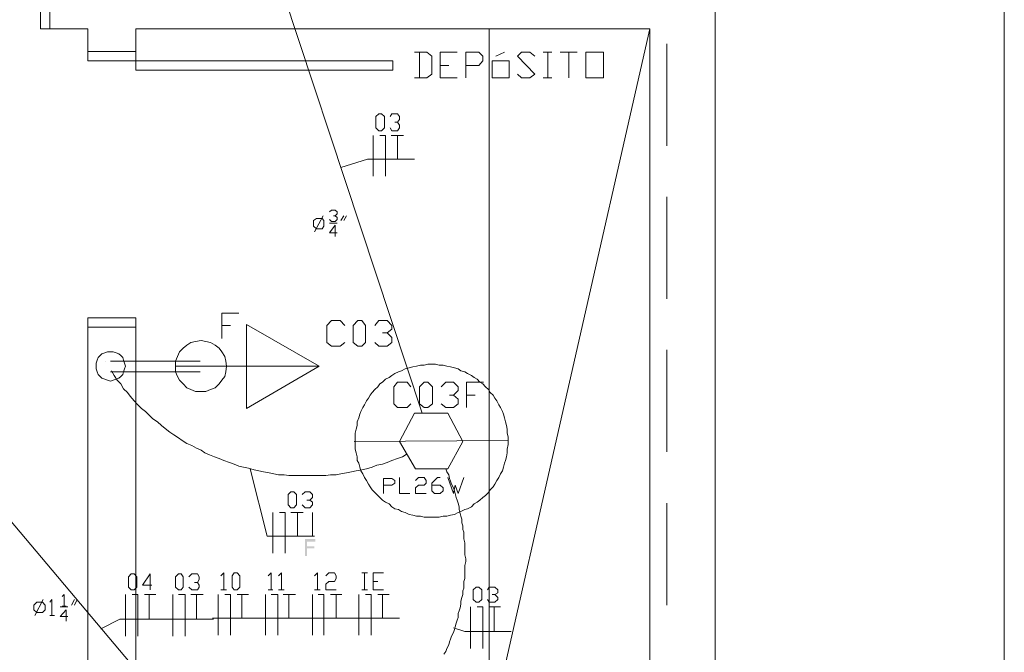
# Model space of a CAD drawing. Units: inches. Extents: x 0 to 433, y 0 to 306.
# Drawn here: x 194 to 225, y 234 to 254 of the extents above; entities that cross this region are included whole.
import ezdxf

# ---------------------------------------------------------------- set-up
doc = ezdxf.new("R2010")
doc.units = ezdxf.units.IN
doc.header["$MEASUREMENT"] = 0
doc.layers.add('H', color=7, linetype='CONTINUOUS', lineweight=100)
doc.layers.add('P', color=250, linetype='CONTINUOUS', lineweight=100)

msp = doc.modelspace()

# ---------------------------------------------------------------- hatches: boundary and pattern name
at = {"layer": 'H', "linetype": 'Continuous', "lineweight": 5}
msp.add_hatch(color=0, dxfattribs=at).paths.add_polyline_path([(203.03, 236.818), (203.03, 237.364), (203.364, 237.364), (203.364, 237.273), (203.091, 237.273), (203.091, 237.121), (203.333, 237.121), (203.333, 237.061), (203.091, 237.061), (203.091, 236.818)])

# ---------------------------------------------------------------- linework, layer by layer
at = {"layer": 'P', "color": 0, "linetype": 'Continuous', "lineweight": 5}
for points in [[(42.97, 200), (42.97, 166.606), (225.455, 166.606), (225.455, 292.364), (42.97, 292.364), (42.97, 259)], [(169.273, 177.97), (164.121, 177.97), (164.121, 175.879), (216.182, 175.879), (216.182, 283.091), (198.667, 283.091), (198.667, 281.061), (214.091, 281.061), (214.091, 255.273), (194.848, 255.273), (194.848, 253.727), (196.061, 253.727), (196.061, 253), (197.606, 253), (197.606, 253.727), (214.091, 253.727), (214.091, 231.061), (197.606, 231.061), (197.606, 244.152), (196.061, 244.152), (196.061, 229.485), (207.939, 229.485)], [(206.788, 241.394), (200.364, 260.818)], [(194.545, 253.727), (194.848, 253.727), (194.848, 255.273), (194.545, 255.273), (194.545, 253.727)], [(208.939, 253.727), (214.091, 253.727), (214.091, 231.061), (208.939, 231.061), (208.939, 253.727)], [(208.939, 231.061), (214.091, 253.727)], [(214.636, 253.242), (214.636, 249.97)], [(216.182, 249.97), (216.182, 253.242)], [(196.061, 253), (196.061, 252.697), (197.606, 252.697), (197.606, 253), (196.061, 253)], [(206.545, 252.152), (206.939, 252.152), (207.091, 252.273), (207.091, 252.848), (206.939, 252.97), (206.545, 252.97)], [(206.697, 252.97), (206.697, 252.152)], [(207.364, 252.152), (207.364, 252.97), (207.909, 252.97)], [(208.182, 252.152), (208.182, 252.97), (208.606, 252.97), (208.727, 252.848), (208.727, 252.697), (208.606, 252.545), (208.182, 252.545)], [(209.424, 252.97), (209.152, 252.848)], [(209.848, 252.273), (209.97, 252.152), (210.242, 252.152), (210.394, 252.273), (209.848, 252.848), (209.97, 252.97), (210.242, 252.97), (210.394, 252.848)], [(210.667, 252.97), (210.939, 252.97)], [(210.818, 252.97), (210.818, 252.152)], [(211.212, 252.97), (211.758, 252.97)], [(211.485, 252.97), (211.485, 252.152)], [(212.03, 252.152), (212.03, 252.97), (212.606, 252.97), (212.606, 252.152), (212.03, 252.152)], [(197.606, 252.697), (205.848, 252.697), (205.848, 252.394), (197.606, 252.394), (197.606, 252.697)], [(209.03, 252.152), (209.03, 252.697), (209.576, 252.697)], [(209.576, 252.697), (209.576, 252.152), (209.03, 252.152)], [(207.364, 252.545), (207.636, 252.545)], [(207.364, 252.152), (207.909, 252.152)], [(210.667, 252.152), (210.939, 252.152)], [(205.394, 250.455), (205.303, 250.545), (205.303, 250.909), (205.394, 251), (205.485, 251), (205.576, 250.909), (205.576, 250.545), (205.485, 250.455), (205.394, 250.455)], [(205.758, 250.909), (205.818, 251), (206, 251), (206.061, 250.909), (206.061, 250.818), (206, 250.727), (205.909, 250.727)], [(206, 250.727), (206.061, 250.636), (206.061, 250.545), (206, 250.455), (205.818, 250.455), (205.758, 250.545)], [(205.212, 250.303), (205.212, 249)], [(205.424, 250.303), (205.606, 250.303)], [(205.606, 250.303), (205.606, 249)], [(205.788, 250.303), (206, 250.303), (206.182, 250.303)], [(206, 249.545), (206, 250.303), (206, 249.545)], [(205.03, 249.545), (204.182, 249.273)], [(205.03, 249.545), (206.545, 249.545)], [(214.636, 248.333), (214.636, 245.061)], [(216.182, 245.061), (216.182, 248.333)], [(203.818, 247.848), (203.879, 247.909), (204, 247.909), (204.061, 247.848), (204.061, 247.788), (204, 247.727), (203.939, 247.727)], [(203.394, 247.303), (203.303, 247.394), (203.303, 247.576), (203.394, 247.636), (203.576, 247.636), (203.636, 247.576), (203.636, 247.394), (203.576, 247.303), (203.394, 247.303)], [(203.333, 247.212), (203.606, 247.727)], [(204, 247.727), (204.061, 247.667), (204.061, 247.606), (204, 247.545), (203.879, 247.545), (203.818, 247.606)], [(204.182, 247.576), (204.273, 247.727)], [(204.364, 247.727), (204.273, 247.576)], [(203.818, 247.485), (204.061, 247.485)], [(204.061, 247.182), (203.818, 247.182), (204, 247.424), (204, 247.061)], [(196.061, 244.152), (196.061, 244.455), (197.606, 244.455), (197.606, 244.152), (196.061, 244.152)], [(200.364, 243.788), (200.364, 244.606), (200.909, 244.606)], [(198.879, 242.909), (203.485, 242.909), (201.152, 241.545), (201.152, 244.242), (203.485, 242.909)], [(200.364, 244.212), (200.636, 244.212)], [(204.303, 243.667), (204.152, 243.545), (203.879, 243.545), (203.727, 243.667), (203.727, 244.212), (203.879, 244.364), (204.152, 244.364), (204.303, 244.212)], [(204.727, 243.545), (204.576, 243.667), (204.576, 244.212), (204.727, 244.364), (204.848, 244.364), (204.97, 244.212), (204.97, 243.667), (204.848, 243.545), (204.727, 243.545)], [(205.273, 244.212), (205.394, 244.364), (205.667, 244.364), (205.818, 244.212), (205.818, 244.091), (205.667, 243.97), (205.515, 243.97)], [(205.667, 243.97), (205.818, 243.818), (205.818, 243.667), (205.667, 243.545), (205.394, 243.545), (205.273, 243.667)], [(199.697, 243.727), (199.515, 243.697), (199.364, 243.667), (199.242, 243.576), (199.121, 243.485), (199, 243.364), (198.939, 243.212), (198.879, 243.061), (198.879, 242.909), (198.879, 242.727), (198.939, 242.576), (199, 242.455), (199.121, 242.333), (199.242, 242.212), (199.364, 242.152), (199.515, 242.091), (199.697, 242.091), (199.848, 242.091), (200, 242.152), (200.152, 242.212), (200.273, 242.333), (200.364, 242.455), (200.455, 242.576), (200.485, 242.727), (200.515, 242.909), (200.485, 243.061), (200.455, 243.212), (200.364, 243.364), (200.273, 243.485), (200.152, 243.576), (200, 243.667), (199.848, 243.697), (199.697, 243.727)], [(199.697, 243.727), (199.515, 243.697), (199.364, 243.667), (199.242, 243.576), (199.121, 243.485), (199, 243.364), (198.939, 243.212), (198.879, 243.061), (198.879, 242.909), (198.879, 242.727), (198.939, 242.576), (199, 242.455), (199.121, 242.333), (199.242, 242.212), (199.364, 242.152), (199.515, 242.091), (199.697, 242.091), (199.848, 242.091), (200, 242.152), (200.152, 242.212), (200.273, 242.333), (200.364, 242.455), (200.455, 242.576), (200.485, 242.727), (200.515, 242.909), (200.485, 243.061), (200.455, 243.212), (200.364, 243.364), (200.273, 243.485), (200.152, 243.576), (200, 243.667), (199.848, 243.697), (199.697, 243.727)], [(196.788, 243.364), (196.697, 243.364), (196.606, 243.333), (196.515, 243.303), (196.455, 243.242), (196.394, 243.182), (196.364, 243.091), (196.333, 243), (196.333, 242.909), (196.333, 242.818), (196.364, 242.727), (196.394, 242.636), (196.455, 242.576), (196.515, 242.515), (196.606, 242.485), (196.697, 242.455), (196.788, 242.424), (196.879, 242.455), (196.97, 242.485), (197.061, 242.515), (197.121, 242.576), (197.182, 242.636), (197.212, 242.727), (197.242, 242.818), (197.273, 242.909), (197.242, 243), (197.212, 243.091), (197.182, 243.182), (197.121, 243.242), (197.061, 243.303), (196.97, 243.333), (196.879, 243.364), (196.788, 243.364)], [(196.788, 243.364), (196.697, 243.364), (196.606, 243.333), (196.515, 243.303), (196.455, 243.242), (196.394, 243.182), (196.364, 243.091), (196.333, 243), (196.333, 242.909), (196.333, 242.818), (196.364, 242.727), (196.394, 242.636), (196.455, 242.576), (196.515, 242.515), (196.606, 242.485), (196.697, 242.455), (196.788, 242.424), (196.879, 242.455), (196.97, 242.485), (197.061, 242.515), (197.121, 242.576), (197.182, 242.636), (197.212, 242.727), (197.242, 242.818), (197.273, 242.909), (197.242, 243), (197.212, 243.091), (197.182, 243.182), (197.121, 243.242), (197.061, 243.303), (196.97, 243.333), (196.879, 243.364), (196.788, 243.364)], [(214.636, 243.424), (214.636, 240.152)], [(216.182, 240.152), (216.182, 243.424)], [(196.636, 243.061), (196.636, 243.061)], [(196.636, 243.061), (196.636, 243.061)], [(196.788, 243.061), (199.667, 243.061)], [(196.788, 243.061), (199.667, 243.061)], [(200.515, 242.909), (198.879, 242.909)], [(200.515, 242.909), (198.879, 242.909)], [(207.091, 242.97), (206.97, 242.97), (206.848, 242.939), (206.727, 242.939), (206.606, 242.909), (206.485, 242.879), (206.364, 242.848), (206.242, 242.818), (206.121, 242.758), (206.03, 242.727), (205.909, 242.667), (205.818, 242.606), (205.727, 242.545), (205.606, 242.485), (205.515, 242.394), (205.424, 242.333), (205.364, 242.242), (205.273, 242.152), (205.182, 242.061), (205.121, 241.97), (205.061, 241.879), (205, 241.788), (204.939, 241.667), (204.879, 241.576), (204.818, 241.455), (204.788, 241.364), (204.758, 241.242), (204.697, 241.121), (204.697, 241), (204.667, 240.879), (204.636, 240.758), (204.636, 240.636), (204.636, 240.515), (204.636, 240.394), (204.636, 240.242), (204.667, 240.121), (204.697, 240), (204.697, 239.879), (204.758, 239.788), (204.788, 239.667), (204.818, 239.545), (204.879, 239.455), (204.939, 239.333), (205, 239.242), (205.061, 239.121), (205.121, 239.03), (205.182, 238.939), (205.273, 238.848), (205.364, 238.758), (205.424, 238.697), (205.515, 238.606), (205.606, 238.545), (205.727, 238.485), (205.818, 238.394), (205.909, 238.333), (206.03, 238.303), (206.121, 238.242), (206.242, 238.212), (206.364, 238.152), (206.485, 238.121), (206.606, 238.091), (206.727, 238.091), (206.848, 238.061), (206.97, 238.061), (207.091, 238.061), (207.212, 238.061), (207.333, 238.061), (207.455, 238.091), (207.576, 238.091), (207.697, 238.121), (207.818, 238.152), (207.939, 238.212), (208.03, 238.242), (208.152, 238.303), (208.242, 238.333), (208.364, 238.394), (208.455, 238.485), (208.545, 238.545), (208.636, 238.606), (208.727, 238.697), (208.818, 238.758), (208.909, 238.848), (208.97, 238.939), (209.061, 239.03), (209.121, 239.121), (209.182, 239.242), (209.242, 239.333), (209.303, 239.455), (209.364, 239.545), (209.394, 239.667), (209.424, 239.788), (209.455, 239.879), (209.485, 240), (209.515, 240.121), (209.515, 240.242), (209.545, 240.394), (209.545, 240.515), (209.545, 240.636), (209.515, 240.758), (209.515, 240.879), (209.485, 241), (209.455, 241.121), (209.424, 241.242), (209.394, 241.364), (209.364, 241.455), (209.303, 241.576), (209.242, 241.667), (209.182, 241.788), (209.121, 241.879), (209.061, 241.97), (208.97, 242.061), (208.909, 242.152), (208.818, 242.242), (208.727, 242.333), (208.636, 242.394), (208.545, 242.485), (208.455, 242.545), (208.364, 242.606), (208.242, 242.667), (208.152, 242.727), (208.03, 242.758), (207.939, 242.818), (207.818, 242.848), (207.697, 242.879), (207.576, 242.909), (207.455, 242.939), (207.333, 242.939), (207.212, 242.97), (207.091, 242.97)], [(196.788, 242.727), (199.667, 242.727)], [(196.788, 242.727), (199.667, 242.727)], [(196.818, 242.758), (196.909, 242.606), (197, 242.455), (197.121, 242.333), (197.212, 242.182), (197.333, 242.061), (197.424, 241.939), (197.545, 241.788), (197.667, 241.667), (197.788, 241.545), (197.909, 241.455), (198.03, 241.333), (198.152, 241.212), (198.303, 241.121), (198.424, 241), (198.545, 240.909), (198.697, 240.788), (198.818, 240.697), (198.97, 240.606), (199.091, 240.515), (199.242, 240.424), (199.394, 240.364), (199.545, 240.273), (199.697, 240.212), (199.818, 240.121), (199.97, 240.061), (200.121, 240), (200.273, 239.939), (200.424, 239.879), (200.606, 239.818), (200.758, 239.758), (200.909, 239.697), (201.061, 239.667), (201.212, 239.636), (201.394, 239.576), (201.545, 239.545), (201.697, 239.515), (201.879, 239.485), (202.03, 239.455), (202.182, 239.424), (202.364, 239.424), (202.515, 239.394), (202.697, 239.394), (202.848, 239.394), (203.03, 239.394), (203.182, 239.394), (203.364, 239.394), (203.515, 239.394), (203.697, 239.394), (203.848, 239.424), (204.03, 239.424), (204.182, 239.455), (204.364, 239.485), (204.515, 239.515), (204.667, 239.545), (204.848, 239.576), (205, 239.606), (205.182, 239.667), (205.333, 239.727), (205.515, 239.758), (205.667, 239.818), (205.818, 239.879), (206, 239.939), (206.152, 240), (206.303, 240.091)], [(206.424, 241.697), (206.303, 241.576), (206, 241.576), (205.879, 241.697), (205.879, 242.242), (206, 242.394), (206.303, 242.394), (206.424, 242.242)], [(206.848, 241.576), (206.697, 241.697), (206.697, 242.242), (206.848, 242.394), (206.97, 242.394), (207.121, 242.242), (207.121, 241.697), (206.97, 241.576), (206.848, 241.576)], [(207.394, 242.242), (207.545, 242.394), (207.788, 242.394), (207.939, 242.242), (207.939, 242.121), (207.788, 241.97), (207.667, 241.97)], [(208.212, 241.576), (208.212, 242.394), (208.758, 242.394)], [(207.788, 241.97), (207.939, 241.848), (207.939, 241.697), (207.788, 241.576), (207.545, 241.576), (207.394, 241.697)], [(208.212, 241.97), (208.485, 241.97)], [(206.545, 241.394), (206.061, 240.485), (206.576, 239.606), (207.606, 239.606), (208.091, 240.485), (207.606, 241.394), (206.545, 241.394)], [(200.606, 229.606), (191.212, 240.758)], [(204.606, 240.485), (209.545, 240.515)], [(201.818, 237.455), (201.273, 239.606)], [(207.485, 233.667), (207.545, 233.758), (207.576, 233.848), (207.636, 233.97), (207.667, 234.061), (207.697, 234.152), (207.727, 234.242), (207.788, 234.364), (207.818, 234.455), (207.848, 234.545), (207.879, 234.667), (207.909, 234.758), (207.939, 234.848), (207.939, 234.97), (207.97, 235.061), (208, 235.152), (208.03, 235.273), (208.03, 235.364), (208.061, 235.485), (208.091, 235.576), (208.091, 235.697), (208.121, 235.788), (208.121, 235.879), (208.121, 236), (208.152, 236.091), (208.152, 236.212), (208.152, 236.303), (208.152, 236.424), (208.152, 236.515), (208.182, 236.636), (208.182, 236.727), (208.152, 236.848), (208.152, 236.939), (208.152, 237.03), (208.152, 237.152), (208.152, 237.242), (208.121, 237.364), (208.121, 237.455), (208.121, 237.576), (208.091, 237.667), (208.091, 237.788), (208.061, 237.879), (208.061, 238), (208.03, 238.091), (208, 238.182), (207.97, 238.303), (207.97, 238.394), (207.939, 238.515), (207.909, 238.606), (207.879, 238.697), (207.848, 238.818), (207.818, 238.909), (207.788, 239), (207.727, 239.121), (207.697, 239.212), (207.667, 239.303), (207.636, 239.424), (207.576, 239.515), (207.545, 239.606)], [(205.545, 238.818), (205.545, 239.303), (205.818, 239.303), (205.909, 239.242), (205.909, 239.152), (205.818, 239.091), (205.545, 239.091)], [(206.061, 239.333), (206.061, 238.818), (206.394, 238.818)], [(206.576, 239.242), (206.667, 239.333), (206.848, 239.333), (206.909, 239.242), (206.909, 239.152), (206.848, 239.091), (206.667, 239.091), (206.576, 239), (206.576, 238.818), (206.909, 238.818)], [(207.091, 239.091), (207.364, 239.091), (207.455, 239), (207.455, 238.909), (207.364, 238.818), (207.182, 238.818), (207.091, 238.909), (207.091, 239.152), (207.273, 239.333), (207.364, 239.333)], [(207.606, 239.333), (207.788, 238.818), (207.848, 239.091), (207.939, 238.818), (208.121, 239.333)], [(202.576, 238.364), (202.485, 238.455), (202.485, 238.788), (202.576, 238.879), (202.667, 238.879), (202.758, 238.788), (202.758, 238.455), (202.667, 238.364), (202.576, 238.364)], [(202.939, 238.788), (203.03, 238.879), (203.182, 238.879), (203.273, 238.788), (203.273, 238.697), (203.182, 238.606), (203.091, 238.606)], [(203.182, 238.606), (203.273, 238.545), (203.273, 238.455), (203.182, 238.364), (203.03, 238.364), (202.939, 238.455)], [(214.636, 238.515), (214.636, 235.242)], [(216.182, 235.242), (216.182, 238.515)], [(202, 238.212), (202, 236.909)], [(202.212, 238.212), (202.394, 238.212)], [(202.394, 238.212), (202.394, 236.909)], [(202.576, 238.212), (202.788, 238.212), (202.97, 238.212)], [(202.788, 237.455), (202.788, 238.212), (202.788, 237.455)], [(203.273, 237.455), (203.273, 238.212), (203.273, 237.455)], [(201.818, 237.455), (203.333, 237.455)], [(197.455, 235.727), (197.364, 235.818), (197.364, 236.152), (197.455, 236.242), (197.545, 236.242), (197.636, 236.152), (197.636, 235.818), (197.545, 235.727), (197.455, 235.727)], [(198.121, 235.879), (197.818, 235.879), (198.061, 236.242), (198.061, 235.727)], [(198.97, 235.727), (198.879, 235.818), (198.879, 236.152), (198.97, 236.242), (199.061, 236.242), (199.121, 236.152), (199.121, 235.818), (199.061, 235.727), (198.97, 235.727)], [(199.303, 236.152), (199.394, 236.242), (199.576, 236.242), (199.636, 236.152), (199.636, 236.061), (199.576, 235.97), (199.485, 235.97)], [(200.333, 236.182), (200.424, 236.273), (200.424, 235.727)], [(200.758, 235.727), (200.697, 235.818), (200.697, 236.182), (200.758, 236.273), (200.848, 236.273), (200.939, 236.182), (200.939, 235.818), (200.848, 235.727), (200.758, 235.727)], [(201.848, 236.182), (201.939, 236.273), (201.939, 235.727)], [(202.182, 236.182), (202.273, 236.273), (202.273, 235.727)], [(203.333, 236.182), (203.424, 236.273), (203.424, 235.727)], [(203.697, 236.182), (203.788, 236.273), (203.97, 236.273), (204.03, 236.182), (204.03, 236.091), (203.97, 236), (203.788, 236), (203.697, 235.909), (203.697, 235.727), (204.03, 235.727)], [(204.848, 236.273), (205.03, 236.273)], [(204.939, 236.273), (204.939, 235.727)], [(205.212, 235.727), (205.212, 236.273), (205.545, 236.273)], [(199.576, 235.97), (199.636, 235.879), (199.636, 235.818), (199.576, 235.727), (199.394, 235.727), (199.303, 235.818)], [(205.212, 236), (205.364, 236)], [(195.242, 235.515), (195.303, 235.576), (195.303, 235.212)], [(197.273, 235.576), (197.273, 234.242)], [(197.485, 235.576), (197.667, 235.576)], [(197.667, 235.576), (197.667, 234.242)], [(197.879, 235.576), (198.03, 235.576), (198.242, 235.576)], [(198.03, 234.788), (198.03, 235.576), (198.03, 234.788)], [(198.788, 235.576), (198.788, 234.242)], [(198.97, 235.576), (199.182, 235.576)], [(199.182, 235.576), (199.182, 234.242)], [(199.364, 235.576), (199.545, 235.576), (199.758, 235.576)], [(199.545, 234.788), (199.545, 235.576), (199.545, 234.788)], [(200.242, 235.576), (200.242, 234.273)], [(200.242, 235.576), (200.242, 234.273)], [(200.333, 235.727), (200.515, 235.727)], [(200.455, 235.576), (200.636, 235.576)], [(200.455, 235.576), (200.636, 235.576)], [(200.636, 235.576), (200.636, 234.273)], [(200.636, 235.576), (200.636, 234.273)], [(200.848, 235.576), (201, 235.576), (201.212, 235.576)], [(200.848, 235.576), (201, 235.576), (201.212, 235.576)], [(201, 234.818), (201, 235.576), (201, 234.818)], [(201, 234.818), (201, 235.576), (201, 234.818)], [(201.758, 235.576), (201.758, 234.273)], [(201.758, 235.576), (201.758, 234.273)], [(201.848, 235.727), (202, 235.727)], [(201.939, 235.576), (202.152, 235.576)], [(201.939, 235.576), (202.152, 235.576)], [(202.152, 235.576), (202.152, 234.273)], [(202.152, 235.576), (202.152, 234.273)], [(202.182, 235.727), (202.364, 235.727)], [(202.333, 235.576), (202.515, 235.576), (202.727, 235.576)], [(202.333, 235.576), (202.515, 235.576), (202.727, 235.576)], [(202.515, 234.818), (202.515, 235.576), (202.515, 234.818)], [(202.515, 234.818), (202.515, 235.576), (202.515, 234.818)], [(203.273, 235.576), (203.273, 234.273)], [(203.273, 235.576), (203.273, 234.273)], [(203.333, 235.727), (203.515, 235.727)], [(203.455, 235.576), (203.636, 235.576)], [(203.455, 235.576), (203.636, 235.576)], [(203.636, 235.576), (203.636, 234.273)], [(203.636, 235.576), (203.636, 234.273)], [(203.848, 235.576), (204.03, 235.576), (204.212, 235.576)], [(203.848, 235.576), (204.03, 235.576), (204.212, 235.576)], [(204.03, 234.818), (204.03, 235.576), (204.03, 234.818)], [(204.03, 234.818), (204.03, 235.576), (204.03, 234.818)], [(204.758, 235.576), (204.758, 234.273)], [(204.848, 235.727), (205.03, 235.727)], [(204.97, 235.576), (205.152, 235.576)], [(205.152, 235.576), (205.152, 234.273)], [(205.212, 235.727), (205.545, 235.727)], [(205.364, 235.576), (205.515, 235.576), (205.727, 235.576)], [(205.515, 234.818), (205.515, 235.576), (205.515, 234.818)], [(208.515, 235.333), (208.424, 235.424), (208.424, 235.727), (208.515, 235.818), (208.606, 235.818), (208.697, 235.727), (208.697, 235.424), (208.606, 235.333), (208.515, 235.333)], [(208.879, 235.727), (208.939, 235.818), (209.121, 235.818), (209.212, 235.727), (209.212, 235.636), (209.121, 235.576), (209.03, 235.576)], [(209.121, 235.576), (209.212, 235.485), (209.212, 235.424), (209.121, 235.333), (208.939, 235.333), (208.879, 235.424)], [(194.424, 235), (194.333, 235.091), (194.333, 235.242), (194.424, 235.333), (194.606, 235.333), (194.697, 235.242), (194.697, 235.091), (194.606, 235), (194.424, 235)], [(194.364, 234.909), (194.636, 235.424)], [(194.848, 235.333), (194.909, 235.424), (194.909, 234.909)], [(195.545, 235.242), (195.636, 235.424)], [(195.727, 235.424), (195.636, 235.242)], [(195.182, 235.182), (195.424, 235.182)], [(195.424, 234.879), (195.182, 234.879), (195.364, 235.091), (195.364, 234.727)], [(195.242, 235.212), (195.364, 235.212)], [(208.333, 235.182), (208.333, 233.848)], [(208.545, 235.182), (208.727, 235.182)], [(208.727, 235.182), (208.727, 233.848)], [(208.939, 235.182), (209.091, 235.182), (209.303, 235.182)], [(209.091, 234.394), (209.091, 235.182), (209.091, 234.394)], [(194.848, 234.909), (195, 234.909)], [(197.091, 234.788), (196.485, 234.485)], [(197.091, 234.788), (198.576, 234.788)], [(198.576, 234.788), (200.091, 234.788)], [(200.061, 234.818), (201.545, 234.818)], [(200.061, 234.818), (201.545, 234.818)], [(201.545, 234.818), (203.061, 234.818)], [(201.545, 234.818), (203.061, 234.818)], [(203.061, 234.818), (204.576, 234.818)], [(203.061, 234.818), (204.576, 234.818)], [(204.576, 234.818), (206.061, 234.818)], [(208.152, 234.394), (207.788, 234.515)], [(208.152, 234.394), (209.636, 234.394)]]:
    msp.add_lwpolyline(points, dxfattribs=at)

doc.saveas('drawing.dxf')
